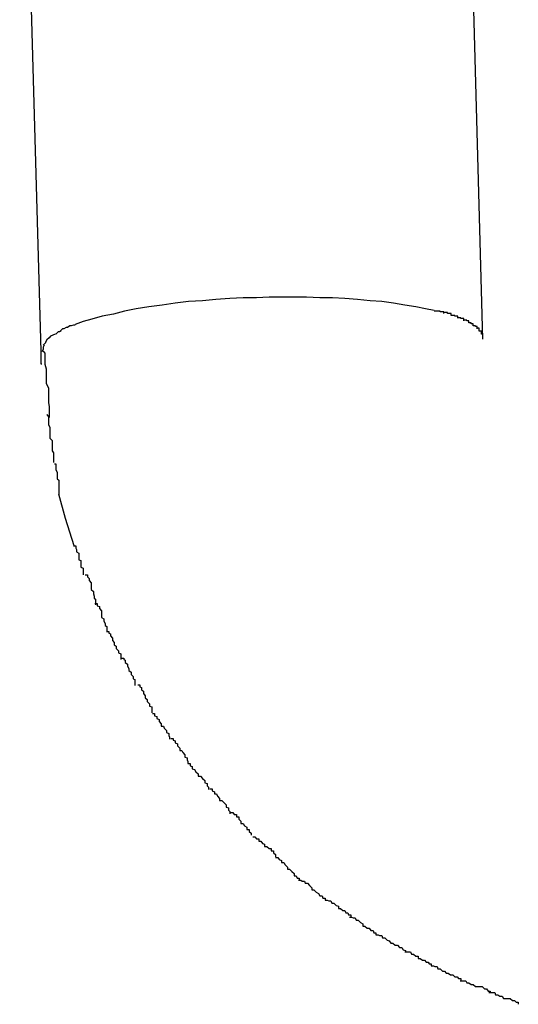
# Model space of a CAD drawing. Extents: x -26.6 to 26.6, y -16 to 16.
# Drawn here: x -10.8 to -10.7, y -3.7 to -3.6 of the extents above; entities that cross this region are included whole.
import ezdxf

# ---------------------------------------------------------------- set-up
doc = ezdxf.new("R2010")
doc.units = 0
doc.layers.get('0').update_dxf_attribs({"linetype": 'CONTINUOUS'})

msp = doc.modelspace()

# ---------------------------------------------------------------- linework, layer by layer
at = {"color": 0}
for points in [[(-10.7387, -3.5963), (-10.7415, -3.4938)], [(-10.7986, -3.5979), (-10.8015, -3.4955)], [(-10.7453, -3.5924), (-10.7465, -3.5922), (-10.7478, -3.5919), (-10.7493, -3.5917), (-10.7508, -3.5914), (-10.7524, -3.5912), (-10.754, -3.5911), (-10.7557, -3.5909), (-10.7574, -3.5908), (-10.7591, -3.5907), (-10.7608, -3.5907), (-10.7626, -3.5906), (-10.7643, -3.5906), (-10.766, -3.5906), (-10.7677, -3.5906), (-10.7694, -3.5907), (-10.7712, -3.5907), (-10.773, -3.5908), (-10.7749, -3.5909), (-10.7767, -3.5911), (-10.7786, -3.5912), (-10.7804, -3.5914), (-10.7822, -3.5917), (-10.784, -3.5919), (-10.7857, -3.5922), (-10.7873, -3.5925), (-10.7888, -3.5929), (-10.7903, -3.5932), (-10.7917, -3.5936), (-10.7929, -3.5939), (-10.794, -3.5943)], [(-10.744, -3.5928), (-10.744, -3.5928), (-10.744, -3.5926), (-10.744, -3.5926), (-10.744, -3.5926), (-10.7442, -3.5926), (-10.7442, -3.5926), (-10.7442, -3.5926), (-10.7442, -3.5926), (-10.7445, -3.5926), (-10.7445, -3.5925), (-10.7445, -3.5925), (-10.7445, -3.5925), (-10.7448, -3.5925), (-10.7448, -3.5925), (-10.745, -3.5925), (-10.745, -3.5925), (-10.7453, -3.5925)], [(-10.744, -3.5928), (-10.744, -3.5928), (-10.744, -3.5926), (-10.744, -3.5926), (-10.744, -3.5926), (-10.7442, -3.5926), (-10.7442, -3.5926), (-10.7442, -3.5926), (-10.7442, -3.5926), (-10.7445, -3.5926), (-10.7445, -3.5925), (-10.7445, -3.5925), (-10.7445, -3.5925), (-10.7448, -3.5925), (-10.7448, -3.5925), (-10.745, -3.5925), (-10.745, -3.5925), (-10.7453, -3.5925)], [(-10.743, -3.5931), (-10.743, -3.5931), (-10.743, -3.5928), (-10.743, -3.5928), (-10.743, -3.5928), (-10.7432, -3.5928), (-10.7432, -3.5928), (-10.7432, -3.5928), (-10.7432, -3.5928), (-10.7435, -3.5928), (-10.7435, -3.5927), (-10.7435, -3.5927), (-10.7435, -3.5927), (-10.7438, -3.5927), (-10.7438, -3.5927), (-10.7438, -3.5927), (-10.7438, -3.5927), (-10.7441, -3.5927)], [(-10.743, -3.5931), (-10.743, -3.5931), (-10.743, -3.5928), (-10.743, -3.5928), (-10.743, -3.5928), (-10.7432, -3.5928), (-10.7432, -3.5928), (-10.7432, -3.5928), (-10.7432, -3.5928), (-10.7435, -3.5928), (-10.7435, -3.5927), (-10.7435, -3.5927), (-10.7435, -3.5927), (-10.7438, -3.5927), (-10.7438, -3.5927), (-10.7438, -3.5927), (-10.7438, -3.5927), (-10.7441, -3.5927)], [(-10.7421, -3.5934), (-10.7421, -3.5934), (-10.7421, -3.5932), (-10.7421, -3.5932), (-10.7421, -3.5932), (-10.7422, -3.5932), (-10.7422, -3.5932), (-10.7422, -3.5932), (-10.7422, -3.5932), (-10.7425, -3.5932), (-10.7425, -3.5931), (-10.7425, -3.5931), (-10.7425, -3.5931), (-10.7427, -3.5931), (-10.7427, -3.5931), (-10.7427, -3.5931), (-10.7427, -3.5931), (-10.743, -3.5931)], [(-10.7421, -3.5934), (-10.7421, -3.5934), (-10.7421, -3.5932), (-10.7421, -3.5932), (-10.7421, -3.5932), (-10.7422, -3.5932), (-10.7422, -3.5932), (-10.7422, -3.5932), (-10.7422, -3.5932), (-10.7425, -3.5932), (-10.7425, -3.5931), (-10.7425, -3.5931), (-10.7425, -3.5931), (-10.7427, -3.5931), (-10.7427, -3.5931), (-10.7427, -3.5931), (-10.7427, -3.5931), (-10.743, -3.5931)], [(-10.795, -3.5947), (-10.795, -3.5947), (-10.795, -3.5947), (-10.795, -3.5947), (-10.795, -3.5947), (-10.7952, -3.5947), (-10.7952, -3.5947), (-10.7952, -3.5947), (-10.7952, -3.5947), (-10.7955, -3.5949), (-10.7955, -3.5949), (-10.7955, -3.5949), (-10.7955, -3.5949), (-10.7957, -3.5949), (-10.7957, -3.5949), (-10.7957, -3.5949), (-10.7957, -3.5949), (-10.796, -3.5952)], [(-10.795, -3.5947), (-10.795, -3.5947), (-10.795, -3.5947), (-10.795, -3.5947), (-10.795, -3.5947), (-10.7952, -3.5947), (-10.7952, -3.5947), (-10.7952, -3.5947), (-10.7952, -3.5947), (-10.7955, -3.5949), (-10.7955, -3.5949), (-10.7955, -3.5949), (-10.7955, -3.5949), (-10.7957, -3.5949), (-10.7957, -3.5949), (-10.7957, -3.5949), (-10.7957, -3.5949), (-10.796, -3.5952)], [(-10.794, -3.5944), (-10.794, -3.5944), (-10.794, -3.5944), (-10.794, -3.5944), (-10.794, -3.5944), (-10.7942, -3.5944), (-10.7942, -3.5944), (-10.7942, -3.5944), (-10.7942, -3.5944), (-10.7945, -3.5945), (-10.7945, -3.5945), (-10.7945, -3.5945), (-10.7945, -3.5945), (-10.7947, -3.5945), (-10.7947, -3.5945), (-10.7947, -3.5945), (-10.7947, -3.5945), (-10.795, -3.5947)], [(-10.794, -3.5944), (-10.794, -3.5944), (-10.794, -3.5944), (-10.794, -3.5944), (-10.794, -3.5944), (-10.7942, -3.5944), (-10.7942, -3.5944), (-10.7942, -3.5944), (-10.7942, -3.5944), (-10.7945, -3.5945), (-10.7945, -3.5945), (-10.7945, -3.5945), (-10.7945, -3.5945), (-10.7947, -3.5945), (-10.7947, -3.5945), (-10.7947, -3.5945), (-10.7947, -3.5945), (-10.795, -3.5947)], [(-10.7413, -3.5938), (-10.7413, -3.5938), (-10.7413, -3.5935), (-10.7413, -3.5935), (-10.7413, -3.5935), (-10.7414, -3.5935), (-10.7414, -3.5935), (-10.7414, -3.5935), (-10.7414, -3.5935), (-10.7417, -3.5935), (-10.7417, -3.5934), (-10.7417, -3.5934), (-10.7417, -3.5934), (-10.7419, -3.5934), (-10.7419, -3.5934), (-10.7419, -3.5934), (-10.7419, -3.5934), (-10.7422, -3.5934)], [(-10.7413, -3.5938), (-10.7413, -3.5938), (-10.7413, -3.5935), (-10.7413, -3.5935), (-10.7413, -3.5935), (-10.7414, -3.5935), (-10.7414, -3.5935), (-10.7414, -3.5935), (-10.7414, -3.5935), (-10.7417, -3.5935), (-10.7417, -3.5934), (-10.7417, -3.5934), (-10.7417, -3.5934), (-10.7419, -3.5934), (-10.7419, -3.5934), (-10.7419, -3.5934), (-10.7419, -3.5934), (-10.7422, -3.5934)], [(-10.7406, -3.5941), (-10.7406, -3.5941), (-10.7406, -3.5938), (-10.7406, -3.5938), (-10.7406, -3.5938), (-10.7406, -3.5938), (-10.7406, -3.5938), (-10.7406, -3.5938), (-10.7406, -3.5938), (-10.7409, -3.5938), (-10.7409, -3.5937), (-10.7409, -3.5937), (-10.7409, -3.5937), (-10.741, -3.5937), (-10.741, -3.5937), (-10.741, -3.5937), (-10.741, -3.5937), (-10.7413, -3.5937)], [(-10.7406, -3.5941), (-10.7406, -3.5941), (-10.7406, -3.5938), (-10.7406, -3.5938), (-10.7406, -3.5938), (-10.7406, -3.5938), (-10.7406, -3.5938), (-10.7406, -3.5938), (-10.7406, -3.5938), (-10.7409, -3.5938), (-10.7409, -3.5937), (-10.7409, -3.5937), (-10.7409, -3.5937), (-10.741, -3.5937), (-10.741, -3.5937), (-10.741, -3.5937), (-10.741, -3.5937), (-10.7413, -3.5937)], [(-10.74, -3.5945), (-10.74, -3.5945), (-10.74, -3.5942), (-10.74, -3.5942), (-10.74, -3.5942), (-10.74, -3.5942), (-10.74, -3.5942), (-10.74, -3.5942), (-10.74, -3.5942), (-10.7403, -3.5942), (-10.7403, -3.5941), (-10.7403, -3.5941), (-10.7403, -3.5941), (-10.7403, -3.5941), (-10.7403, -3.5941), (-10.7403, -3.5941), (-10.7403, -3.5941), (-10.7406, -3.5941)], [(-10.74, -3.5945), (-10.74, -3.5945), (-10.74, -3.5942), (-10.74, -3.5942), (-10.74, -3.5942), (-10.74, -3.5942), (-10.74, -3.5942), (-10.74, -3.5942), (-10.74, -3.5942), (-10.7403, -3.5942), (-10.7403, -3.5941), (-10.7403, -3.5941), (-10.7403, -3.5941), (-10.7403, -3.5941), (-10.7403, -3.5941), (-10.7403, -3.5941), (-10.7403, -3.5941), (-10.7406, -3.5941)], [(-10.7395, -3.5949), (-10.7395, -3.5949), (-10.7395, -3.5946), (-10.7395, -3.5946), (-10.7395, -3.5946), (-10.7395, -3.5946), (-10.7395, -3.5946), (-10.7395, -3.5946), (-10.7395, -3.5946), (-10.7397, -3.5946), (-10.7397, -3.5945), (-10.7397, -3.5945), (-10.7397, -3.5945), (-10.7397, -3.5945), (-10.7397, -3.5945), (-10.7397, -3.5945), (-10.7397, -3.5945), (-10.74, -3.5945)], [(-10.7395, -3.5949), (-10.7395, -3.5949), (-10.7395, -3.5946), (-10.7395, -3.5946), (-10.7395, -3.5946), (-10.7395, -3.5946), (-10.7395, -3.5946), (-10.7395, -3.5946), (-10.7395, -3.5946), (-10.7397, -3.5946), (-10.7397, -3.5945), (-10.7397, -3.5945), (-10.7397, -3.5945), (-10.7397, -3.5945), (-10.7397, -3.5945), (-10.7397, -3.5945), (-10.7397, -3.5945), (-10.74, -3.5945)], [(-10.7973, -3.5959), (-10.7973, -3.5959), (-10.7973, -3.5959), (-10.7973, -3.5959), (-10.7973, -3.5959), (-10.7973, -3.5959), (-10.7973, -3.5959), (-10.7973, -3.5959), (-10.7973, -3.5959), (-10.7975, -3.5961), (-10.7975, -3.5961), (-10.7975, -3.5961), (-10.7975, -3.5961), (-10.7975, -3.5961), (-10.7975, -3.5961), (-10.7975, -3.5961), (-10.7975, -3.5961), (-10.7978, -3.5964)], [(-10.7973, -3.5959), (-10.7973, -3.5959), (-10.7973, -3.5959), (-10.7973, -3.5959), (-10.7973, -3.5959), (-10.7973, -3.5959), (-10.7973, -3.5959), (-10.7973, -3.5959), (-10.7973, -3.5959), (-10.7975, -3.5961), (-10.7975, -3.5961), (-10.7975, -3.5961), (-10.7975, -3.5961), (-10.7975, -3.5961), (-10.7975, -3.5961), (-10.7975, -3.5961), (-10.7975, -3.5961), (-10.7978, -3.5964)], [(-10.7967, -3.5956), (-10.7973, -3.5959)], [(-10.7959, -3.5952), (-10.7959, -3.5952), (-10.7959, -3.5952), (-10.7959, -3.5952), (-10.7959, -3.5952), (-10.7959, -3.5952), (-10.7959, -3.5952), (-10.7959, -3.5952), (-10.7959, -3.5952), (-10.7961, -3.5953), (-10.7961, -3.5953), (-10.7961, -3.5953), (-10.7961, -3.5953), (-10.7963, -3.5953), (-10.7963, -3.5953), (-10.7963, -3.5953), (-10.7963, -3.5953), (-10.7966, -3.5956)], [(-10.7959, -3.5952), (-10.7959, -3.5952), (-10.7959, -3.5952), (-10.7959, -3.5952), (-10.7959, -3.5952), (-10.7959, -3.5952), (-10.7959, -3.5952), (-10.7959, -3.5952), (-10.7959, -3.5952), (-10.7961, -3.5953), (-10.7961, -3.5953), (-10.7961, -3.5953), (-10.7961, -3.5953), (-10.7963, -3.5953), (-10.7963, -3.5953), (-10.7963, -3.5953), (-10.7963, -3.5953), (-10.7966, -3.5956)], [(-10.7392, -3.5952), (-10.7392, -3.5952), (-10.7392, -3.5949), (-10.7392, -3.5949), (-10.7392, -3.5949), (-10.7392, -3.5949), (-10.7392, -3.5949), (-10.7392, -3.5949), (-10.7392, -3.5949), (-10.7392, -3.5949), (-10.7392, -3.5948), (-10.7392, -3.5948), (-10.7392, -3.5948), (-10.7392, -3.5948), (-10.7392, -3.5948), (-10.7392, -3.5948), (-10.7392, -3.5948), (-10.7395, -3.5948)], [(-10.7392, -3.5952), (-10.7392, -3.5952), (-10.7392, -3.5949), (-10.7392, -3.5949), (-10.7392, -3.5949), (-10.7392, -3.5949), (-10.7392, -3.5949), (-10.7392, -3.5949), (-10.7392, -3.5949), (-10.7392, -3.5949), (-10.7392, -3.5948), (-10.7392, -3.5948), (-10.7392, -3.5948), (-10.7392, -3.5948), (-10.7392, -3.5948), (-10.7392, -3.5948), (-10.7392, -3.5948), (-10.7395, -3.5948)], [(-10.7389, -3.5956), (-10.7389, -3.5956), (-10.7389, -3.5953), (-10.7389, -3.5953), (-10.7389, -3.5953), (-10.7389, -3.5953), (-10.7389, -3.5953), (-10.7389, -3.5953), (-10.7389, -3.5953), (-10.7389, -3.5953), (-10.7389, -3.5952), (-10.7389, -3.5952), (-10.7389, -3.5952), (-10.7389, -3.5952), (-10.7389, -3.5952), (-10.7389, -3.5952), (-10.7389, -3.5952), (-10.7392, -3.5952)], [(-10.7389, -3.5956), (-10.7389, -3.5956), (-10.7389, -3.5953), (-10.7389, -3.5953), (-10.7389, -3.5953), (-10.7389, -3.5953), (-10.7389, -3.5953), (-10.7389, -3.5953), (-10.7389, -3.5953), (-10.7389, -3.5953), (-10.7389, -3.5952), (-10.7389, -3.5952), (-10.7389, -3.5952), (-10.7389, -3.5952), (-10.7389, -3.5952), (-10.7389, -3.5952), (-10.7389, -3.5952), (-10.7392, -3.5952)], [(-10.7387, -3.5959), (-10.7387, -3.5959), (-10.7387, -3.5956), (-10.7387, -3.5956), (-10.7387, -3.5956), (-10.7387, -3.5956), (-10.7387, -3.5956), (-10.7387, -3.5956), (-10.7387, -3.5956), (-10.7387, -3.5956), (-10.7387, -3.5956), (-10.7387, -3.5956), (-10.7387, -3.5956), (-10.7387, -3.5956), (-10.7387, -3.5956), (-10.7387, -3.5956), (-10.7387, -3.5956), (-10.7389, -3.5956)], [(-10.7387, -3.5959), (-10.7387, -3.5959), (-10.7387, -3.5956), (-10.7387, -3.5956), (-10.7387, -3.5956), (-10.7387, -3.5956), (-10.7387, -3.5956), (-10.7387, -3.5956), (-10.7387, -3.5956), (-10.7387, -3.5956), (-10.7387, -3.5956), (-10.7387, -3.5956), (-10.7387, -3.5956), (-10.7387, -3.5956), (-10.7387, -3.5956), (-10.7387, -3.5956), (-10.7387, -3.5956), (-10.7389, -3.5956)], [(-10.7387, -3.5963), (-10.7387, -3.5959)], [(-10.7982, -3.5971), (-10.7982, -3.5971), (-10.7982, -3.5971), (-10.7982, -3.5971), (-10.7982, -3.5971), (-10.7982, -3.5971), (-10.7982, -3.5971), (-10.7982, -3.5971), (-10.7982, -3.5971), (-10.7983, -3.5974), (-10.7983, -3.5974), (-10.7983, -3.5974), (-10.7983, -3.5974), (-10.7983, -3.5977), (-10.7983, -3.5977), (-10.7983, -3.5977), (-10.7983, -3.5977), (-10.7985, -3.598)], [(-10.7982, -3.5971), (-10.7982, -3.5971), (-10.7982, -3.5971), (-10.7982, -3.5971), (-10.7982, -3.5971), (-10.7982, -3.5971), (-10.7982, -3.5971), (-10.7982, -3.5971), (-10.7982, -3.5971), (-10.7983, -3.5974), (-10.7983, -3.5974), (-10.7983, -3.5974), (-10.7983, -3.5974), (-10.7983, -3.5977), (-10.7983, -3.5977), (-10.7983, -3.5977), (-10.7983, -3.5977), (-10.7985, -3.598)], [(-10.7978, -3.5964), (-10.7978, -3.5964), (-10.7978, -3.5964), (-10.7978, -3.5964), (-10.7978, -3.5964), (-10.7978, -3.5964), (-10.7978, -3.5964), (-10.7978, -3.5964), (-10.7978, -3.5964), (-10.798, -3.5967), (-10.798, -3.5967), (-10.798, -3.5967), (-10.798, -3.5967), (-10.798, -3.5968), (-10.798, -3.5968), (-10.798, -3.5968), (-10.798, -3.5968), (-10.7983, -3.5971)], [(-10.7978, -3.5964), (-10.7978, -3.5964), (-10.7978, -3.5964), (-10.7978, -3.5964), (-10.7978, -3.5964), (-10.7978, -3.5964), (-10.7978, -3.5964), (-10.7978, -3.5964), (-10.7978, -3.5964), (-10.798, -3.5967), (-10.798, -3.5967), (-10.798, -3.5967), (-10.798, -3.5967), (-10.798, -3.5968), (-10.798, -3.5968), (-10.798, -3.5968), (-10.798, -3.5968), (-10.7983, -3.5971)], [(-10.7986, -3.5995), (-10.7986, -3.5979)], [(-10.7983, -3.5979), (-10.7983, -3.5979), (-10.7981, -3.5982), (-10.7981, -3.5986), (-10.7981, -3.5991), (-10.7981, -3.5997), (-10.7979, -3.6003), (-10.7979, -3.6009), (-10.7979, -3.6015), (-10.7979, -3.6023), (-10.7976, -3.6029), (-10.7976, -3.6035), (-10.7976, -3.6041), (-10.7976, -3.6049), (-10.7975, -3.6054), (-10.7975, -3.606), (-10.7975, -3.6064), (-10.7975, -3.6069)], [(-10.7983, -3.5979), (-10.7983, -3.5979), (-10.7981, -3.5982), (-10.7981, -3.5986), (-10.7981, -3.5991), (-10.7981, -3.5997), (-10.7979, -3.6003), (-10.7979, -3.6009), (-10.7979, -3.6015), (-10.7979, -3.6023), (-10.7976, -3.6029), (-10.7976, -3.6035), (-10.7976, -3.6041), (-10.7976, -3.6049), (-10.7975, -3.6054), (-10.7975, -3.606), (-10.7975, -3.6064), (-10.7975, -3.6069)], [(-10.7985, -3.5997), (-10.7985, -3.5997), (-10.7985, -3.5997), (-10.7985, -3.5997), (-10.7985, -3.5997), (-10.7985, -3.5997), (-10.7986, -3.5997), (-10.7986, -3.5997), (-10.7986, -3.5997), (-10.7986, -3.5997), (-10.7986, -3.5997), (-10.7986, -3.5997), (-10.7986, -3.5997), (-10.7986, -3.5996), (-10.7986, -3.5996), (-10.7986, -3.5996), (-10.7986, -3.5996), (-10.7986, -3.5996), (-10.7986, -3.5996), (-10.7986, -3.5996), (-10.7986, -3.5996), (-10.7986, -3.5996), (-10.7986, -3.5996), (-10.7986, -3.5995), (-10.7986, -3.5995), (-10.7986, -3.5995), (-10.7986, -3.5995), (-10.7986, -3.5995), (-10.7986, -3.5995)], [(-10.7978, -3.6065), (-10.7978, -3.6065), (-10.7976, -3.6068), (-10.7976, -3.6071), (-10.7976, -3.6074), (-10.7976, -3.6079), (-10.7974, -3.6082), (-10.7974, -3.6088), (-10.7974, -3.6091), (-10.7974, -3.6097), (-10.7971, -3.61), (-10.7971, -3.6105), (-10.7971, -3.6108), (-10.7971, -3.6114), (-10.7969, -3.6117), (-10.7969, -3.6121), (-10.7969, -3.6124), (-10.7969, -3.613)], [(-10.7978, -3.6065), (-10.7978, -3.6065), (-10.7976, -3.6068), (-10.7976, -3.6071), (-10.7976, -3.6074), (-10.7976, -3.6079), (-10.7974, -3.6082), (-10.7974, -3.6088), (-10.7974, -3.6091), (-10.7974, -3.6097), (-10.7971, -3.61), (-10.7971, -3.6105), (-10.7971, -3.6108), (-10.7971, -3.6114), (-10.7969, -3.6117), (-10.7969, -3.6121), (-10.7969, -3.6124), (-10.7969, -3.613)], [(-10.7968, -3.6132), (-10.7968, -3.6132), (-10.7966, -3.6132), (-10.7966, -3.6135), (-10.7966, -3.6137), (-10.7966, -3.614), (-10.7964, -3.6143), (-10.7964, -3.6146), (-10.7964, -3.6149), (-10.7964, -3.6152), (-10.7962, -3.6154), (-10.7962, -3.6157), (-10.7962, -3.616), (-10.7962, -3.6163), (-10.7962, -3.6165), (-10.7962, -3.6168), (-10.7962, -3.6171), (-10.7962, -3.6174)], [(-10.7968, -3.6132), (-10.7968, -3.6132), (-10.7966, -3.6132), (-10.7966, -3.6135), (-10.7966, -3.6137), (-10.7966, -3.614), (-10.7964, -3.6143), (-10.7964, -3.6146), (-10.7964, -3.6149), (-10.7964, -3.6152), (-10.7962, -3.6154), (-10.7962, -3.6157), (-10.7962, -3.616), (-10.7962, -3.6163), (-10.7962, -3.6165), (-10.7962, -3.6168), (-10.7962, -3.6171), (-10.7962, -3.6174)], [(-10.7941, -3.6243), (-10.7953, -3.6206), (-10.7962, -3.6173)], [(-10.7942, -3.6243), (-10.7942, -3.6243), (-10.7939, -3.6243), (-10.7939, -3.6246), (-10.7938, -3.6248), (-10.7938, -3.6251), (-10.7935, -3.6253), (-10.7935, -3.6256), (-10.7935, -3.6259), (-10.7935, -3.6262), (-10.7932, -3.6263), (-10.7932, -3.6266), (-10.7932, -3.6269), (-10.7932, -3.6272), (-10.7929, -3.6273), (-10.7929, -3.6276), (-10.7929, -3.6279), (-10.7929, -3.6282)], [(-10.7942, -3.6243), (-10.7942, -3.6243), (-10.7939, -3.6243), (-10.7939, -3.6246), (-10.7938, -3.6248), (-10.7938, -3.6251), (-10.7935, -3.6253), (-10.7935, -3.6256), (-10.7935, -3.6259), (-10.7935, -3.6262), (-10.7932, -3.6263), (-10.7932, -3.6266), (-10.7932, -3.6269), (-10.7932, -3.6272), (-10.7929, -3.6273), (-10.7929, -3.6276), (-10.7929, -3.6279), (-10.7929, -3.6282)], [(-10.7926, -3.6282), (-10.7926, -3.6282), (-10.7923, -3.6282), (-10.7923, -3.6285), (-10.7921, -3.6287), (-10.7921, -3.629), (-10.7918, -3.6293), (-10.7918, -3.6296), (-10.7918, -3.6299), (-10.7918, -3.6302), (-10.7915, -3.6305), (-10.7915, -3.6308), (-10.7914, -3.6311), (-10.7914, -3.6314), (-10.7912, -3.6315), (-10.7912, -3.6318), (-10.7912, -3.632), (-10.7912, -3.6323)], [(-10.7926, -3.6282), (-10.7926, -3.6282), (-10.7923, -3.6282), (-10.7923, -3.6285), (-10.7921, -3.6287), (-10.7921, -3.629), (-10.7918, -3.6293), (-10.7918, -3.6296), (-10.7918, -3.6299), (-10.7918, -3.6302), (-10.7915, -3.6305), (-10.7915, -3.6308), (-10.7914, -3.6311), (-10.7914, -3.6314), (-10.7912, -3.6315), (-10.7912, -3.6318), (-10.7912, -3.632), (-10.7912, -3.6323)], [(-10.7913, -3.6321), (-10.7913, -3.6321), (-10.791, -3.6321), (-10.791, -3.6324), (-10.7907, -3.6325), (-10.7907, -3.6328), (-10.7904, -3.6331), (-10.7904, -3.6334), (-10.7904, -3.6337), (-10.7904, -3.634), (-10.7901, -3.6342), (-10.7901, -3.6345), (-10.7899, -3.6348), (-10.7899, -3.6351), (-10.7897, -3.6352), (-10.7897, -3.6355), (-10.7897, -3.6357), (-10.7897, -3.636)], [(-10.7913, -3.6321), (-10.7913, -3.6321), (-10.791, -3.6321), (-10.791, -3.6324), (-10.7907, -3.6325), (-10.7907, -3.6328), (-10.7904, -3.6331), (-10.7904, -3.6334), (-10.7904, -3.6337), (-10.7904, -3.634), (-10.7901, -3.6342), (-10.7901, -3.6345), (-10.7899, -3.6348), (-10.7899, -3.6351), (-10.7897, -3.6352), (-10.7897, -3.6355), (-10.7897, -3.6357), (-10.7897, -3.636)], [(-10.7897, -3.6359), (-10.7897, -3.6359), (-10.7894, -3.6359), (-10.7894, -3.6361), (-10.7892, -3.6362), (-10.7892, -3.6365), (-10.7889, -3.6368), (-10.7889, -3.6371), (-10.7887, -3.6374), (-10.7887, -3.6377), (-10.7884, -3.6379), (-10.7884, -3.6382), (-10.7881, -3.6385), (-10.7881, -3.6388), (-10.7878, -3.6389), (-10.7878, -3.6392), (-10.7878, -3.6394), (-10.7878, -3.6397)], [(-10.7897, -3.6359), (-10.7897, -3.6359), (-10.7894, -3.6359), (-10.7894, -3.6361), (-10.7892, -3.6362), (-10.7892, -3.6365), (-10.7889, -3.6368), (-10.7889, -3.6371), (-10.7887, -3.6374), (-10.7887, -3.6377), (-10.7884, -3.6379), (-10.7884, -3.6382), (-10.7881, -3.6385), (-10.7881, -3.6388), (-10.7878, -3.6389), (-10.7878, -3.6392), (-10.7878, -3.6394), (-10.7878, -3.6397)], [(-10.7877, -3.6395), (-10.7877, -3.6395), (-10.7874, -3.6395), (-10.7874, -3.6397), (-10.7872, -3.6398), (-10.7872, -3.6401), (-10.7869, -3.6403), (-10.7869, -3.6406), (-10.7867, -3.6409), (-10.7867, -3.6412), (-10.7864, -3.6414), (-10.7864, -3.6417), (-10.7861, -3.642), (-10.7861, -3.6423), (-10.7859, -3.6424), (-10.7859, -3.6427), (-10.7859, -3.6429), (-10.7859, -3.6432)], [(-10.7877, -3.6395), (-10.7877, -3.6395), (-10.7874, -3.6395), (-10.7874, -3.6397), (-10.7872, -3.6398), (-10.7872, -3.6401), (-10.7869, -3.6403), (-10.7869, -3.6406), (-10.7867, -3.6409), (-10.7867, -3.6412), (-10.7864, -3.6414), (-10.7864, -3.6417), (-10.7861, -3.642), (-10.7861, -3.6423), (-10.7859, -3.6424), (-10.7859, -3.6427), (-10.7859, -3.6429), (-10.7859, -3.6432)], [(-10.7855, -3.6431), (-10.7855, -3.6431), (-10.7852, -3.6431), (-10.7852, -3.6434), (-10.785, -3.6435), (-10.785, -3.6438), (-10.7847, -3.644), (-10.7847, -3.6443), (-10.7845, -3.6446), (-10.7845, -3.6449), (-10.7842, -3.6451), (-10.7842, -3.6454), (-10.7839, -3.6457), (-10.7839, -3.646), (-10.7836, -3.6461), (-10.7836, -3.6464), (-10.7836, -3.6466), (-10.7836, -3.6469)], [(-10.7855, -3.6431), (-10.7855, -3.6431), (-10.7852, -3.6431), (-10.7852, -3.6434), (-10.785, -3.6435), (-10.785, -3.6438), (-10.7847, -3.644), (-10.7847, -3.6443), (-10.7845, -3.6446), (-10.7845, -3.6449), (-10.7842, -3.6451), (-10.7842, -3.6454), (-10.7839, -3.6457), (-10.7839, -3.646), (-10.7836, -3.6461), (-10.7836, -3.6464), (-10.7836, -3.6466), (-10.7836, -3.6469)], [(-10.7835, -3.647), (-10.7835, -3.647), (-10.7832, -3.647), (-10.7832, -3.6473), (-10.7829, -3.6474), (-10.7829, -3.6477), (-10.7826, -3.6478), (-10.7826, -3.6481), (-10.7823, -3.6484), (-10.7823, -3.6487), (-10.782, -3.6487), (-10.7819, -3.649), (-10.7816, -3.6493), (-10.7816, -3.6496), (-10.7813, -3.6497), (-10.7813, -3.65), (-10.7812, -3.6502), (-10.7812, -3.6505)], [(-10.7835, -3.647), (-10.7835, -3.647), (-10.7832, -3.647), (-10.7832, -3.6473), (-10.7829, -3.6474), (-10.7829, -3.6477), (-10.7826, -3.6478), (-10.7826, -3.6481), (-10.7823, -3.6484), (-10.7823, -3.6487), (-10.782, -3.6487), (-10.7819, -3.649), (-10.7816, -3.6493), (-10.7816, -3.6496), (-10.7813, -3.6497), (-10.7813, -3.65), (-10.7812, -3.6502), (-10.7812, -3.6505)], [(-10.781, -3.6504), (-10.781, -3.6504), (-10.7807, -3.6504), (-10.7807, -3.6506), (-10.7804, -3.6507), (-10.7804, -3.651), (-10.7801, -3.6511), (-10.7801, -3.6514), (-10.7798, -3.6517), (-10.7798, -3.652), (-10.7795, -3.652), (-10.7794, -3.6523), (-10.7791, -3.6526), (-10.7791, -3.6529), (-10.7788, -3.653), (-10.7788, -3.6533), (-10.7787, -3.6535), (-10.7787, -3.6538)], [(-10.781, -3.6504), (-10.781, -3.6504), (-10.7807, -3.6504), (-10.7807, -3.6506), (-10.7804, -3.6507), (-10.7804, -3.651), (-10.7801, -3.6511), (-10.7801, -3.6514), (-10.7798, -3.6517), (-10.7798, -3.652), (-10.7795, -3.652), (-10.7794, -3.6523), (-10.7791, -3.6526), (-10.7791, -3.6529), (-10.7788, -3.653), (-10.7788, -3.6533), (-10.7787, -3.6535), (-10.7787, -3.6538)], [(-10.7787, -3.6538), (-10.7787, -3.6538), (-10.7784, -3.6538), (-10.7784, -3.6541), (-10.7781, -3.6542), (-10.7781, -3.6545), (-10.7778, -3.6546), (-10.7776, -3.6549), (-10.7773, -3.6552), (-10.7773, -3.6555), (-10.777, -3.6555), (-10.7767, -3.6558), (-10.7764, -3.6561), (-10.7764, -3.6564), (-10.7761, -3.6565), (-10.7761, -3.6568), (-10.7759, -3.657), (-10.7759, -3.6573)], [(-10.7787, -3.6538), (-10.7787, -3.6538), (-10.7784, -3.6538), (-10.7784, -3.6541), (-10.7781, -3.6542), (-10.7781, -3.6545), (-10.7778, -3.6546), (-10.7776, -3.6549), (-10.7773, -3.6552), (-10.7773, -3.6555), (-10.777, -3.6555), (-10.7767, -3.6558), (-10.7764, -3.6561), (-10.7764, -3.6564), (-10.7761, -3.6565), (-10.7761, -3.6568), (-10.7759, -3.657), (-10.7759, -3.6573)], [(-10.7757, -3.6572), (-10.7757, -3.6572), (-10.7754, -3.6572), (-10.7754, -3.6575), (-10.7751, -3.6576), (-10.7751, -3.6579), (-10.7748, -3.6579), (-10.7747, -3.6582), (-10.7744, -3.6585), (-10.7744, -3.6588), (-10.7741, -3.6588), (-10.7738, -3.6591), (-10.7735, -3.6594), (-10.7735, -3.6597), (-10.7732, -3.6598), (-10.7732, -3.6601), (-10.773, -3.6603), (-10.773, -3.6606)], [(-10.7757, -3.6572), (-10.7757, -3.6572), (-10.7754, -3.6572), (-10.7754, -3.6575), (-10.7751, -3.6576), (-10.7751, -3.6579), (-10.7748, -3.6579), (-10.7747, -3.6582), (-10.7744, -3.6585), (-10.7744, -3.6588), (-10.7741, -3.6588), (-10.7738, -3.6591), (-10.7735, -3.6594), (-10.7735, -3.6597), (-10.7732, -3.6598), (-10.7732, -3.6601), (-10.773, -3.6603), (-10.773, -3.6606)], [(-10.7729, -3.6604), (-10.7729, -3.6604), (-10.7726, -3.6604), (-10.7724, -3.6607), (-10.7721, -3.6607), (-10.7721, -3.661), (-10.7718, -3.661), (-10.7718, -3.6613), (-10.7715, -3.6616), (-10.7715, -3.6619), (-10.7712, -3.6619), (-10.771, -3.6622), (-10.7707, -3.6624), (-10.7707, -3.6627), (-10.7704, -3.6627), (-10.7704, -3.663), (-10.7701, -3.6632), (-10.7701, -3.6635)], [(-10.7729, -3.6604), (-10.7729, -3.6604), (-10.7726, -3.6604), (-10.7724, -3.6607), (-10.7721, -3.6607), (-10.7721, -3.661), (-10.7718, -3.661), (-10.7718, -3.6613), (-10.7715, -3.6616), (-10.7715, -3.6619), (-10.7712, -3.6619), (-10.771, -3.6622), (-10.7707, -3.6624), (-10.7707, -3.6627), (-10.7704, -3.6627), (-10.7704, -3.663), (-10.7701, -3.6632), (-10.7701, -3.6635)], [(-10.7699, -3.6637), (-10.7699, -3.6637), (-10.7696, -3.6637), (-10.7694, -3.664), (-10.7691, -3.664), (-10.7691, -3.6643), (-10.7688, -3.6643), (-10.7686, -3.6646), (-10.7683, -3.6647), (-10.7683, -3.665), (-10.768, -3.665), (-10.7677, -3.6653), (-10.7674, -3.6653), (-10.7674, -3.6656), (-10.7671, -3.6656), (-10.7671, -3.6659), (-10.7668, -3.6661), (-10.7668, -3.6664)], [(-10.7699, -3.6637), (-10.7699, -3.6637), (-10.7696, -3.6637), (-10.7694, -3.664), (-10.7691, -3.664), (-10.7691, -3.6643), (-10.7688, -3.6643), (-10.7686, -3.6646), (-10.7683, -3.6647), (-10.7683, -3.665), (-10.768, -3.665), (-10.7677, -3.6653), (-10.7674, -3.6653), (-10.7674, -3.6656), (-10.7671, -3.6656), (-10.7671, -3.6659), (-10.7668, -3.6661), (-10.7668, -3.6664)], [(-10.7668, -3.6665), (-10.7668, -3.6665), (-10.7665, -3.6665), (-10.7663, -3.6668), (-10.766, -3.6669), (-10.766, -3.6672), (-10.7657, -3.6672), (-10.7655, -3.6675), (-10.7652, -3.6678), (-10.7652, -3.6681), (-10.7649, -3.6681), (-10.7646, -3.6684), (-10.7643, -3.6687), (-10.7643, -3.669), (-10.764, -3.669), (-10.7639, -3.6693), (-10.7636, -3.6693), (-10.7636, -3.6696)], [(-10.7668, -3.6665), (-10.7668, -3.6665), (-10.7665, -3.6665), (-10.7663, -3.6668), (-10.766, -3.6669), (-10.766, -3.6672), (-10.7657, -3.6672), (-10.7655, -3.6675), (-10.7652, -3.6678), (-10.7652, -3.6681), (-10.7649, -3.6681), (-10.7646, -3.6684), (-10.7643, -3.6687), (-10.7643, -3.669), (-10.764, -3.669), (-10.7639, -3.6693), (-10.7636, -3.6693), (-10.7636, -3.6696)], [(-10.7637, -3.6696), (-10.7637, -3.6696), (-10.7634, -3.6696), (-10.7632, -3.6697), (-10.7629, -3.6697), (-10.7628, -3.67), (-10.7625, -3.67), (-10.7622, -3.6703), (-10.7619, -3.6706), (-10.7619, -3.6709), (-10.7616, -3.6709), (-10.7613, -3.6712), (-10.761, -3.6714), (-10.7608, -3.6717), (-10.7605, -3.6717), (-10.7604, -3.672), (-10.7601, -3.672), (-10.7601, -3.6723)], [(-10.7637, -3.6696), (-10.7637, -3.6696), (-10.7634, -3.6696), (-10.7632, -3.6697), (-10.7629, -3.6697), (-10.7628, -3.67), (-10.7625, -3.67), (-10.7622, -3.6703), (-10.7619, -3.6706), (-10.7619, -3.6709), (-10.7616, -3.6709), (-10.7613, -3.6712), (-10.761, -3.6714), (-10.7608, -3.6717), (-10.7605, -3.6717), (-10.7604, -3.672), (-10.7601, -3.672), (-10.7601, -3.6723)], [(-10.7601, -3.6723), (-10.7601, -3.6723), (-10.7598, -3.6723), (-10.7596, -3.6724), (-10.7593, -3.6724), (-10.7592, -3.6727), (-10.7589, -3.6727), (-10.7586, -3.673), (-10.7583, -3.6731), (-10.7583, -3.6734), (-10.758, -3.6734), (-10.7577, -3.6737), (-10.7574, -3.6737), (-10.7573, -3.674), (-10.757, -3.674), (-10.7569, -3.6743), (-10.7566, -3.6743), (-10.7566, -3.6746)], [(-10.7601, -3.6723), (-10.7601, -3.6723), (-10.7598, -3.6723), (-10.7596, -3.6724), (-10.7593, -3.6724), (-10.7592, -3.6727), (-10.7589, -3.6727), (-10.7586, -3.673), (-10.7583, -3.6731), (-10.7583, -3.6734), (-10.758, -3.6734), (-10.7577, -3.6737), (-10.7574, -3.6737), (-10.7573, -3.674), (-10.757, -3.674), (-10.7569, -3.6743), (-10.7566, -3.6743), (-10.7566, -3.6746)], [(-10.7568, -3.6746), (-10.7568, -3.6746), (-10.7565, -3.6746), (-10.7563, -3.6747), (-10.756, -3.6747), (-10.7559, -3.675), (-10.7556, -3.675), (-10.7553, -3.6753), (-10.755, -3.6755), (-10.755, -3.6758), (-10.7547, -3.6758), (-10.7544, -3.6761), (-10.7541, -3.6761), (-10.7539, -3.6764), (-10.7536, -3.6764), (-10.7535, -3.6767), (-10.7532, -3.6767), (-10.7532, -3.677)], [(-10.7568, -3.6746), (-10.7568, -3.6746), (-10.7565, -3.6746), (-10.7563, -3.6747), (-10.756, -3.6747), (-10.7559, -3.675), (-10.7556, -3.675), (-10.7553, -3.6753), (-10.755, -3.6755), (-10.755, -3.6758), (-10.7547, -3.6758), (-10.7544, -3.6761), (-10.7541, -3.6761), (-10.7539, -3.6764), (-10.7536, -3.6764), (-10.7535, -3.6767), (-10.7532, -3.6767), (-10.7532, -3.677)], [(-10.7532, -3.677), (-10.7532, -3.677), (-10.7529, -3.677), (-10.7527, -3.6771), (-10.7524, -3.6771), (-10.7523, -3.6774), (-10.752, -3.6774), (-10.7517, -3.6777), (-10.7514, -3.6778), (-10.7512, -3.6781), (-10.7509, -3.6781), (-10.7506, -3.6784), (-10.7503, -3.6784), (-10.75, -3.6787), (-10.7497, -3.6787), (-10.7495, -3.679), (-10.7492, -3.6791), (-10.7492, -3.6794)], [(-10.7532, -3.677), (-10.7532, -3.677), (-10.7529, -3.677), (-10.7527, -3.6771), (-10.7524, -3.6771), (-10.7523, -3.6774), (-10.752, -3.6774), (-10.7517, -3.6777), (-10.7514, -3.6778), (-10.7512, -3.6781), (-10.7509, -3.6781), (-10.7506, -3.6784), (-10.7503, -3.6784), (-10.75, -3.6787), (-10.7497, -3.6787), (-10.7495, -3.679), (-10.7492, -3.6791), (-10.7492, -3.6794)], [(-10.7493, -3.6793), (-10.7493, -3.6793), (-10.749, -3.6793), (-10.7488, -3.6793), (-10.7485, -3.6793), (-10.7484, -3.6796), (-10.7481, -3.6796), (-10.7478, -3.6799), (-10.7475, -3.6799), (-10.7475, -3.6802), (-10.7472, -3.6802), (-10.7469, -3.6804), (-10.7466, -3.6804), (-10.7464, -3.6807), (-10.7461, -3.6807), (-10.746, -3.6809), (-10.7457, -3.6809), (-10.7457, -3.6812)], [(-10.7493, -3.6793), (-10.7493, -3.6793), (-10.749, -3.6793), (-10.7488, -3.6793), (-10.7485, -3.6793), (-10.7484, -3.6796), (-10.7481, -3.6796), (-10.7478, -3.6799), (-10.7475, -3.6799), (-10.7475, -3.6802), (-10.7472, -3.6802), (-10.7469, -3.6804), (-10.7466, -3.6804), (-10.7464, -3.6807), (-10.7461, -3.6807), (-10.746, -3.6809), (-10.7457, -3.6809), (-10.7457, -3.6812)], [(-10.7457, -3.6812), (-10.7457, -3.6812), (-10.7454, -3.6812), (-10.7452, -3.6813), (-10.7449, -3.6813), (-10.7448, -3.6816), (-10.7445, -3.6816), (-10.7442, -3.6819), (-10.7439, -3.6819), (-10.7437, -3.6822), (-10.7434, -3.6822), (-10.7431, -3.6824), (-10.7428, -3.6824), (-10.7425, -3.6827), (-10.7422, -3.6827), (-10.742, -3.6829), (-10.7417, -3.6829), (-10.7417, -3.6832)], [(-10.7457, -3.6812), (-10.7457, -3.6812), (-10.7454, -3.6812), (-10.7452, -3.6813), (-10.7449, -3.6813), (-10.7448, -3.6816), (-10.7445, -3.6816), (-10.7442, -3.6819), (-10.7439, -3.6819), (-10.7437, -3.6822), (-10.7434, -3.6822), (-10.7431, -3.6824), (-10.7428, -3.6824), (-10.7425, -3.6827), (-10.7422, -3.6827), (-10.742, -3.6829), (-10.7417, -3.6829), (-10.7417, -3.6832)], [(-10.7418, -3.6832), (-10.7418, -3.6832), (-10.7415, -3.6832), (-10.7413, -3.6832), (-10.741, -3.6832), (-10.7409, -3.6835), (-10.7406, -3.6835), (-10.7403, -3.6837), (-10.74, -3.6837), (-10.7397, -3.684), (-10.7394, -3.684), (-10.7391, -3.684), (-10.7388, -3.684), (-10.7385, -3.6843), (-10.7382, -3.6843), (-10.738, -3.6846), (-10.7377, -3.6846), (-10.7377, -3.6849)], [(-10.7418, -3.6832), (-10.7418, -3.6832), (-10.7415, -3.6832), (-10.7413, -3.6832), (-10.741, -3.6832), (-10.7409, -3.6835), (-10.7406, -3.6835), (-10.7403, -3.6837), (-10.74, -3.6837), (-10.7397, -3.684), (-10.7394, -3.684), (-10.7391, -3.684), (-10.7388, -3.684), (-10.7385, -3.6843), (-10.7382, -3.6843), (-10.738, -3.6846), (-10.7377, -3.6846), (-10.7377, -3.6849)], [(-10.7379, -3.6848), (-10.7379, -3.6848), (-10.7376, -3.6848), (-10.7374, -3.6848), (-10.7371, -3.6848), (-10.737, -3.6851), (-10.7367, -3.6851), (-10.7364, -3.6853), (-10.7361, -3.6853), (-10.7359, -3.6856), (-10.7356, -3.6856), (-10.7353, -3.6856), (-10.735, -3.6856), (-10.7347, -3.6859), (-10.7344, -3.6859), (-10.7342, -3.6861), (-10.7339, -3.6861), (-10.7339, -3.6864)], [(-10.7379, -3.6848), (-10.7379, -3.6848), (-10.7376, -3.6848), (-10.7374, -3.6848), (-10.7371, -3.6848), (-10.737, -3.6851), (-10.7367, -3.6851), (-10.7364, -3.6853), (-10.7361, -3.6853), (-10.7359, -3.6856), (-10.7356, -3.6856), (-10.7353, -3.6856), (-10.735, -3.6856), (-10.7347, -3.6859), (-10.7344, -3.6859), (-10.7342, -3.6861), (-10.7339, -3.6861), (-10.7339, -3.6864)]]:
    msp.add_lwpolyline(points, dxfattribs=at)

doc.saveas('drawing.dxf')
